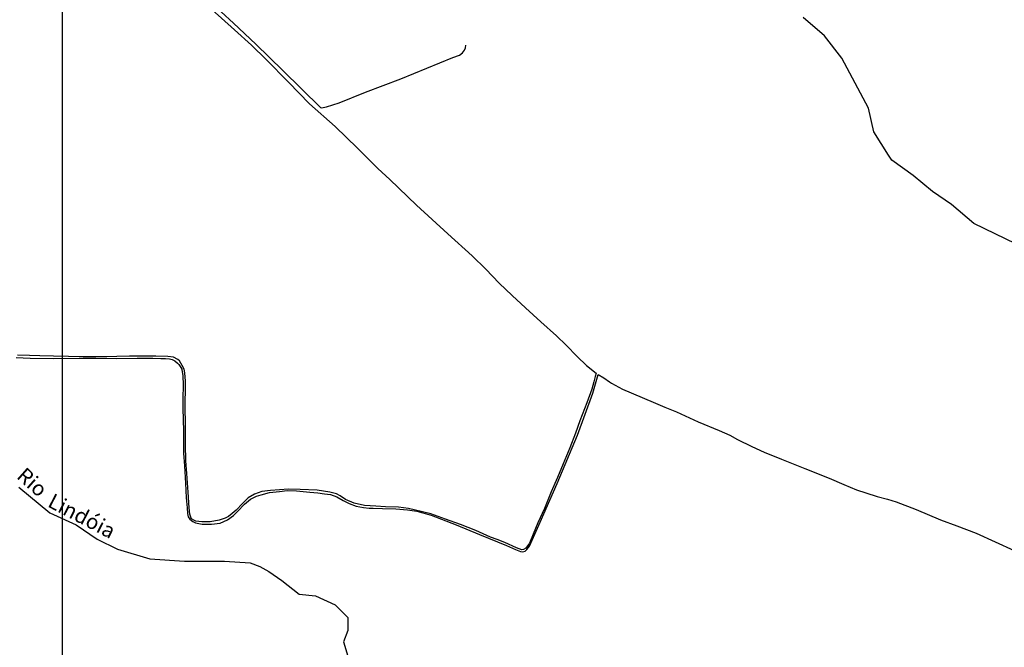
# Model space of a CAD drawing. Units: metres. Extents: x 423355 to 497533, y 7418034 to 7441460.
# Drawn here: x 431757 to 432737, y 7426048 to 7426673 of the extents above; entities that cross this region are included whole.
import ezdxf
from ezdxf.enums import TextEntityAlignment as Align

# ---------------------------------------------------------------- set-up
doc = ezdxf.new("R2010")
doc.units = ezdxf.units.M
for name, color, linetype in [('MALHA_COORD_UTM', 8, 'Continuous'), ('MEIO_FIO', 8, 'Continuous'), ('NOME_RIOS', 7, 'Continuous'), ('RIOS', 5, 'Continuous')]:
    doc.layers.add(name, color=color, linetype=linetype)
doc.styles.add('ARIAL', font='arial.ttf')

msp = doc.modelspace()

# ---------------------------------------------------------------- linework, layer by layer
at = {"layer": 'MALHA_COORD_UTM'}
msp.add_line((431799.1296, 7431317.875), (431799.1296, 7422757.7494), dxfattribs=at)
at = {"layer": 'MEIO_FIO', "flags": 128}
for points in [[(431945.0596, 7426691.9302), (431969.7496, 7426669.1002), (431991.8996, 7426648.4202), (432018.7996, 7426622.2802), (432056.4496, 7426585.4102), (432057.4696, 7426584.8902), (432058.8496, 7426585.3102), (432062.1896, 7426586.0002), (432074.8796, 7426590.1502), (432101.2896, 7426600.5802), (432136.2396, 7426613.9602), (432162.3196, 7426624.5402), (432188.2196, 7426634.9502), (432194.5596, 7426637.5602), (432197.6396, 7426639.8102), (432199.7396, 7426642.3402), (432200.8096, 7426644.6202), (432200.9696, 7426647.5102)], [(431948.0696, 7426682.7602), (431970.5996, 7426662.7702), (431987.5396, 7426647.4802), (432002.2796, 7426632.9902), (432024.5396, 7426610.7002), (432045.5396, 7426589.0102), (432070.9396, 7426566.3002), (432093.1596, 7426544.9002), (432113.3796, 7426524.5302), (432125.4696, 7426513.6402), (432151.9196, 7426488.2202), (432183.0396, 7426459.5902), (432207.1896, 7426437.8502), (432220.8096, 7426424.5202), (432234.3296, 7426410.4602), (432247.0196, 7426398.4802), (432260.5596, 7426386.1502), (432275.8396, 7426372.0502), (432291.3296, 7426358.0802), (432300.9596, 7426348.8602), (432311.7296, 7426337.5802), (432321.1396, 7426328.7002), (432330.7896, 7426321.1202), (432329.8696, 7426317.9002), (432328.3696, 7426312.6202), (432326.2896, 7426305.1302), (432321.3296, 7426291.7202), (432314.6096, 7426273.7502), (432310.2096, 7426261.3302), (432304.4196, 7426246.7302), (432298.0696, 7426230.7502), (432292.1496, 7426217.4302), (432285.9696, 7426203.0802), (432279.2096, 7426186.5402), (432272.8596, 7426172.2602), (432268.2096, 7426161.0802), (432264.3696, 7426152.0802), (432260.6996, 7426147.1502), (432258.5696, 7426145.6202), (432256.8996, 7426145.3902), (432251.4296, 7426147.2902), (432239.8796, 7426152.6802), (432232.3296, 7426155.6302), (432225.4396, 7426158.1002), (432210.8496, 7426164.7102), (432195.8396, 7426170.5302), (432180.7596, 7426175.9202), (432166.2396, 7426181.0702), (432157.7996, 7426183.1302), (432144.0496, 7426186.4702), (432133.9896, 7426187.7302), (432120.8896, 7426188.2402), (432111.3196, 7426188.6302), (432099.9896, 7426189.6102), (432089.8896, 7426191.9102), (432081.3496, 7426195.4402), (432076.0796, 7426199.0402), (432072.3396, 7426200.9102), (432065.5996, 7426202.8402), (432053.1296, 7426204.8202), (432035.9796, 7426205.4802), (432024.4396, 7426205.6002), (432006.5996, 7426204.3402), (431997.9696, 7426203.3702), (431990.4796, 7426200.8802), (431984.2596, 7426197.0702), (431978.5796, 7426191.4402), (431972.4196, 7426184.9302), (431968.4796, 7426181.4402), (431964.5896, 7426178.4402), (431961.2896, 7426176.9402), (431955.3396, 7426174.8202), (431946.3696, 7426173.3202), (431938.3196, 7426173.0802), (431932.2296, 7426173.9302), (431930.2096, 7426174.8002), (431927.9996, 7426176.2802), (431927.1296, 7426177.7602), (431926.2496, 7426180.9502), (431925.5696, 7426187.0602), (431924.4996, 7426202.8202), (431923.3896, 7426221.4402), (431922.3296, 7426233.8302), (431921.7996, 7426250.1202), (431922.0296, 7426270.5502), (431921.6096, 7426287.1002), (431921.8096, 7426309.8602), (431921.8096, 7426313.4002), (431921.7196, 7426317.2302), (431921.3996, 7426321.4702), (431920.6296, 7426324.9202), (431918.7596, 7426328.5602), (431917.4096, 7426331.1202), (431915.8196, 7426333.2802), (431914.3696, 7426334.5802), (431910.1496, 7426336.9902), (431904.5196, 7426337.7002), (431892.4096, 7426338.0002), (431877.4896, 7426337.9602), (431866.3496, 7426337.8702), (431853.4296, 7426337.7202), (431843.6096, 7426337.3402), (431832.7896, 7426337.2502), (431819.9796, 7426337.3602), (431805.4296, 7426337.5402), (431790.3896, 7426337.8902), (431776.7796, 7426338.3202), (431766.5096, 7426338.6202), (431754.6396, 7426338.9802)], [(431753.3196, 7426336.5402), (431767.3996, 7426336.1702), (431790.1496, 7426335.8002), (431816.1196, 7426335.8702), (431832.6996, 7426335.8502), (431853.6896, 7426335.5802), (431873.9496, 7426335.9902), (431889.5396, 7426335.9202), (431897.4396, 7426335.7702), (431902.1096, 7426335.6202), (431906.0796, 7426335.5102), (431908.6696, 7426334.7202), (431911.2396, 7426333.3102), (431914.1096, 7426331.1502), (431915.3796, 7426329.6902), (431917.3896, 7426326.5902), (431918.1296, 7426325.1102), (431918.4096, 7426324.2702), (431919.3396, 7426318.8102), (431919.7296, 7426309.1002), (431919.3696, 7426295.7402), (431919.2496, 7426286.0702), (431919.9296, 7426263.8202), (431919.9696, 7426241.4802), (431920.8296, 7426229.0602), (431922.0696, 7426211.7302), (431922.5296, 7426197.2202), (431923.5396, 7426187.2002), (431924.0696, 7426181.6202), (431924.5996, 7426178.3402), (431926.3596, 7426175.8802), (431929.3496, 7426173.6502), (431932.0596, 7426172.2002), (431938.6396, 7426170.8102), (431947.8596, 7426170.9302), (431956.5196, 7426171.9302), (431963.8196, 7426175.1902), (431969.7096, 7426179.4402), (431973.8296, 7426183.5002), (431980.7096, 7426190.9402), (431986.6096, 7426195.7602), (431992.5996, 7426198.6802), (431997.1396, 7426200.1602), (432005.5496, 7426202.2302), (432015.4496, 7426203.3402), (432023.2096, 7426204.2602), (432032.5196, 7426204.0802), (432045.6796, 7426202.6902), (432053.5796, 7426202.1702), (432060.4296, 7426201.2102), (432066.3596, 7426200.3302), (432072.4896, 7426198.1102), (432078.8896, 7426194.5902), (432084.9696, 7426191.3302), (432091.8696, 7426188.8002), (432099.0196, 7426187.6002), (432104.9096, 7426186.9502), (432108.8096, 7426186.7802), (432117.9796, 7426186.4302), (432131.1896, 7426186.0102), (432142.7896, 7426185.1902), (432152.3096, 7426183.7702), (432166.4096, 7426179.7702), (432191.3896, 7426170.2202), (432214.7696, 7426160.7702), (432241.5596, 7426149.6502), (432250.4996, 7426145.6802), (432255.4696, 7426143.8502), (432257.8296, 7426143.4002), (432260.2096, 7426143.9902), (432261.9096, 7426145.5302), (432264.3396, 7426149.0102), (432275.1796, 7426173.0102), (432291.8596, 7426211.2702), (432312.1396, 7426259.4602), (432327.3196, 7426301.1102), (432332.7296, 7426319.8102), (432338.3596, 7426316.3702), (432344.1496, 7426312.3902), (432346.0296, 7426311.2202), (432356.9596, 7426305.1702), (432387.4996, 7426292.3802), (432399.1296, 7426287.4102), (432410.6196, 7426282.5002), (432432.3596, 7426272.5302), (432453.3796, 7426263.9802), (432463.7596, 7426259.2902), (432471.6196, 7426255.1002), (432485.6696, 7426248.1102), (432497.9596, 7426242.4602), (432515.4096, 7426235.4802), (432538.3796, 7426226.3402), (432562.5996, 7426216.5302), (432577.4096, 7426210.2102), (432590.0096, 7426205.2002), (432599.3696, 7426202.0702), (432610.5096, 7426198.4602), (432620.8196, 7426195.9002), (432629.2896, 7426193.0702), (432649.3596, 7426185.3402), (432673.6396, 7426175.3302), (432689.7496, 7426169.2802), (432708.8996, 7426162.0102), (432765.6696, 7426136.1902)]]:
    msp.add_lwpolyline(points, dxfattribs=at)
at = {"layer": 'RIOS'}
for p, q in [((432558.2095, 7426656.7306), (432536.974, 7426674.7807)), ((432575.1978, 7426634.4333), (432558.2095, 7426656.7306)), ((432601.7422, 7426584.53), (432575.1978, 7426634.4333)), ((432607.051, 7426561.1709), (432601.7422, 7426584.53)), ((432621.9159, 7426537.8119), (432607.051, 7426561.1709)), ((432625.1013, 7426532.8063), (432621.9159, 7426537.8119)), ((432646.3367, 7426517.6382), (432625.1013, 7426532.8063)), ((432665.4486, 7426501.7116), (432646.3367, 7426517.6382)), ((432684.5605, 7426488.9703), (432665.4486, 7426501.7116)), ((432706.8578, 7426469.8584), (432684.5605, 7426488.9703)), ((432762.4196, 7426443.0502), (432706.8578, 7426469.8584)), ((431756.1451, 7426207.6345), (431786.8748, 7426182.1513)), ((431786.8748, 7426182.1513), (431813.1075, 7426170.1592)), ((431813.1075, 7426170.1592), (431834.0713, 7426155.9297)), ((431834.0713, 7426155.9297), (431854.3303, 7426146.175)), ((431854.3303, 7426146.175), (431886.5591, 7426136.4314)), ((431886.5591, 7426136.4314), (431921.0363, 7426134.1829)), ((431921.0363, 7426134.1829), (431960.7601, 7426134.1829)), ((431960.7601, 7426134.1829), (431986.2798, 7426132.4816)), ((431986.2798, 7426132.4816), (431995.9869, 7426128.9364)), ((431995.9869, 7426128.9364), (432004.9809, 7426123.6899)), ((432004.9809, 7426123.6899), (432017.7225, 7426114.6958)), ((432017.7225, 7426114.6958), (432034.9612, 7426101.2047)), ((432034.9612, 7426101.2047), (432051.4503, 7426099.7057)), ((432051.4503, 7426099.7057), (432070.9374, 7426090.7116)), ((432070.9374, 7426090.7116), (432083.679, 7426077.97)), ((432083.679, 7426077.97), (432083.679, 7426065.2284)), ((432083.679, 7426065.2284), (432079.182, 7426053.9858)), ((432079.182, 7426053.9858), (432083.679, 7426039.7452))]:
    msp.add_line(p, q, dxfattribs=at)

# ---------------------------------------------------------------- texts
at = {"layer": 'NOME_RIOS', "linetype": 'Continuous', "style": 'ARIAL'}
for s, rotation, p in [('Rio', 318.494686, (431764.4675, 7426207.0289)), ('Lindóia', 332.608694, (431815.4003, 7426172.3965))]:
    msp.add_text(s, height=15, rotation=rotation, dxfattribs=at).set_placement(p, align=Align.CENTER)

doc.saveas('drawing.dxf')
